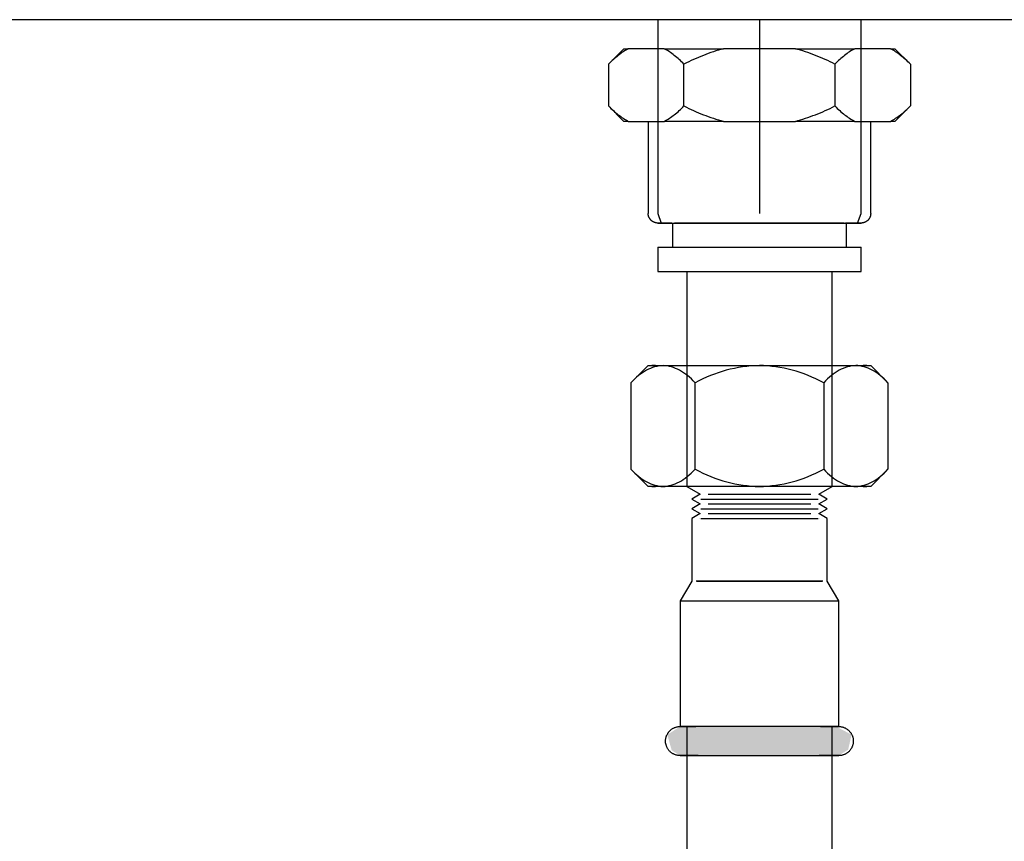
# Model space of a CAD drawing. Units: millimetres. Extents: x 4052 to 9001, y -35 to 2515.
# Drawn here: x 7728 to 7830, y 302 to 386 of the extents above; entities that cross this region are included whole.
import ezdxf

# ---------------------------------------------------------------- set-up
doc = ezdxf.new("R2010")
doc.units = ezdxf.units.MM
doc.layers.add('Part', color=7, linetype='Continuous', lineweight=25)

msp = doc.modelspace()

# ---------------------------------------------------------------- hatches: boundary and pattern name
at = {"layer": 'Part'}
for points in [[(7804.39, 310.41), (7804.39, 313.41), (7796.19, 313.41), (7794.87, 312.57), (7795.32, 310.96), (7796.19, 310.41), (7802.64, 310.41)], [(7812.59, 310.41), (7813.56, 311.03), (7813.91, 312.57), (7812.31, 313.41), (7804.39, 313.41), (7804.39, 310.41), (7811.49, 310.41)]]:
    msp.add_hatch(color=256, dxfattribs=at).paths.add_polyline_path(points, flags=0)

# ---------------------------------------------------------------- linework, layer by layer
for p, q in [((8003.19, 386.41), (6405.59, 386.41)), ((7793.88, 386.41), (7793.88, 366.41)), ((7804.39, 386.41), (7804.39, 366.41)), ((7814.9, 366.41), (7814.9, 386.41)), ((7790.39, 383.41), (7788.8, 381.82)), ((7790.39, 383.41), (7790.84, 383.41)), ((7794.55, 383.41), (7790.84, 383.41)), ((7794.55, 383.41), (7800.68, 383.41)), ((7808.1, 383.41), (7800.68, 383.41)), ((7808.1, 383.41), (7814.23, 383.41)), ((7817.93, 383.41), (7814.23, 383.41)), ((7817.93, 383.41), (7818.39, 383.41)), ((7819.98, 381.82), (7818.39, 383.41)), ((7788.8, 381.82), (7788.8, 377.5)), ((7796.59, 377.5), (7796.59, 381.82)), ((7812.18, 381.82), (7812.18, 377.5)), ((7819.98, 381.82), (7819.98, 377.5)), ((7788.8, 377.5), (7790.39, 375.91)), ((7818.39, 375.91), (7819.98, 377.5)), ((7790.84, 375.91), (7790.39, 375.91)), ((7790.84, 375.91), (7794.55, 375.91)), ((7792.89, 375.91), (7792.89, 366.41)), ((7800.68, 375.91), (7794.55, 375.91)), ((7800.68, 375.91), (7808.1, 375.91)), ((7814.23, 375.91), (7808.1, 375.91)), ((7814.23, 375.91), (7817.93, 375.91)), ((7815.89, 366.41), (7815.89, 375.91)), ((7818.39, 375.91), (7817.93, 375.91)), ((7792.89, 366.4), (7792.89, 366.41)), ((7792.89, 366.36), (7792.89, 366.4)), ((7792.89, 366.32), (7792.89, 366.36)), ((7792.9, 366.28), (7792.89, 366.32)), ((7792.9, 366.24), (7792.9, 366.28)), ((7792.91, 366.2), (7792.9, 366.24)), ((7793.88, 366.41), (7794.25, 365.41)), ((7814.52, 365.41), (7814.9, 366.41)), ((7815.88, 366.25), (7815.87, 366.21)), ((7815.89, 366.33), (7815.88, 366.29)), ((7815.88, 366.29), (7815.88, 366.25)), ((7815.89, 366.41), (7815.89, 366.37)), ((7815.89, 366.37), (7815.89, 366.33)), ((7792.92, 366.16), (7792.91, 366.2)), ((7792.93, 366.12), (7792.92, 366.16)), ((7792.94, 366.09), (7792.93, 366.12)), ((7792.96, 366.05), (7792.94, 366.09)), ((7792.97, 366.01), (7792.96, 366.05)), ((7792.99, 365.97), (7792.97, 366.01)), ((7793.01, 365.94), (7792.99, 365.97)), ((7793.03, 365.9), (7793.01, 365.94)), ((7793.05, 365.87), (7793.03, 365.9)), ((7793.07, 365.84), (7793.05, 365.87)), ((7793.09, 365.8), (7793.07, 365.84)), ((7793.12, 365.77), (7793.09, 365.8)), ((7793.14, 365.74), (7793.12, 365.77)), ((7793.17, 365.71), (7793.14, 365.74)), ((7793.2, 365.69), (7793.17, 365.71)), ((7793.23, 365.66), (7793.2, 365.69)), ((7793.26, 365.63), (7793.23, 365.66)), ((7793.29, 365.61), (7793.26, 365.63)), ((7793.32, 365.58), (7793.29, 365.61)), ((7793.36, 365.56), (7793.32, 365.58)), ((7793.39, 365.54), (7793.36, 365.56)), ((7793.43, 365.52), (7793.39, 365.54)), ((7793.46, 365.51), (7793.43, 365.52)), ((7793.5, 365.49), (7793.46, 365.51)), ((7793.54, 365.47), (7793.5, 365.49)), ((7793.57, 365.46), (7793.54, 365.47)), ((7793.61, 365.45), (7793.57, 365.46)), ((7793.65, 365.44), (7793.61, 365.45)), ((7793.69, 365.43), (7793.65, 365.44)), ((7793.73, 365.42), (7793.69, 365.43)), ((7793.77, 365.42), (7793.73, 365.42)), ((7793.81, 365.41), (7793.77, 365.42)), ((7793.85, 365.41), (7793.81, 365.41)), ((7793.89, 365.41), (7793.85, 365.41)), ((7793.9, 365.41), (7793.89, 365.41)), ((7793.89, 365.41), (7793.89, 365.41)), ((7793.89, 365.41), (7793.9, 365.41)), ((7793.93, 365.41), (7793.9, 365.41)), ((7793.9, 365.41), (7793.92, 365.41)), ((7793.92, 365.41), (7793.96, 365.41)), ((7793.98, 365.41), (7793.93, 365.41)), ((7793.96, 365.41), (7794.02, 365.41)), ((7794.04, 365.41), (7793.98, 365.41)), ((7794.02, 365.41), (7794.1, 365.41)), ((7794.12, 365.41), (7794.04, 365.41)), ((7794.1, 365.41), (7794.19, 365.41)), ((7794.22, 365.41), (7794.12, 365.41)), ((7794.19, 365.41), (7794.3, 365.41)), ((7794.33, 365.41), (7794.22, 365.41)), ((7795.06, 365.41), (7794.25, 365.41)), ((7794.3, 365.41), (7794.42, 365.41)), ((7794.46, 365.41), (7794.33, 365.41)), ((7794.42, 365.41), (7794.56, 365.41)), ((7794.6, 365.41), (7794.46, 365.41)), ((7794.56, 365.41), (7794.72, 365.41)), ((7794.76, 365.41), (7794.6, 365.41)), ((7794.72, 365.41), (7794.89, 365.41)), ((7794.94, 365.41), (7794.76, 365.41)), ((7794.89, 365.41), (7795.07, 365.41)), ((7795.13, 365.41), (7794.94, 365.41)), ((7795.07, 365.41), (7795.28, 365.41)), ((7795.33, 365.41), (7795.13, 365.41)), ((7795.28, 365.41), (7795.49, 365.41)), ((7795.39, 365.41), (7795.39, 362.91)), ((7795.49, 365.41), (7795.72, 365.41)), ((7799.1, 365.41), (7795.61, 365.41)), ((7795.72, 365.41), (7795.97, 365.41)), ((7795.97, 365.41), (7796.22, 365.41)), ((7796.22, 365.41), (7796.49, 365.41)), ((7796.49, 365.41), (7796.78, 365.41)), ((7796.78, 365.41), (7797.07, 365.41)), ((7797.07, 365.41), (7797.38, 365.41)), ((7797.38, 365.41), (7797.7, 365.41)), ((7797.7, 365.41), (7798.03, 365.41)), ((7798.03, 365.41), (7798.37, 365.41)), ((7798.37, 365.41), (7798.72, 365.41)), ((7798.72, 365.41), (7799.07, 365.41)), ((7799.07, 365.41), (7799.44, 365.41)), ((7804.39, 365.41), (7799.1, 365.41)), ((7799.44, 365.41), (7799.81, 365.41)), ((7799.81, 365.41), (7800.2, 365.41)), ((7800.2, 365.41), (7800.58, 365.41)), ((7800.58, 365.41), (7800.98, 365.41)), ((7800.98, 365.41), (7801.38, 365.41)), ((7801.38, 365.41), (7801.78, 365.41)), ((7801.78, 365.41), (7802.19, 365.41)), ((7802.19, 365.41), (7802.6, 365.41)), ((7802.6, 365.41), (7803.02, 365.41)), ((7803.02, 365.41), (7803.44, 365.41)), ((7803.44, 365.41), (7803.86, 365.41)), ((7803.86, 365.41), (7804.28, 365.41)), ((7804.28, 365.41), (7804.39, 365.41)), ((7809.68, 365.41), (7804.39, 365.41)), ((7804.39, 365.41), (7804.81, 365.41)), ((7804.81, 365.41), (7805.23, 365.41)), ((7805.23, 365.41), (7805.65, 365.41)), ((7805.65, 365.41), (7806.06, 365.41)), ((7806.06, 365.41), (7806.47, 365.41)), ((7806.47, 365.41), (7806.88, 365.41)), ((7806.88, 365.41), (7807.29, 365.41)), ((7807.29, 365.41), (7807.69, 365.41)), ((7807.69, 365.41), (7808.09, 365.41)), ((7808.09, 365.41), (7808.48, 365.41)), ((7808.48, 365.41), (7808.86, 365.41)), ((7808.86, 365.41), (7809.24, 365.41)), ((7809.24, 365.41), (7809.61, 365.41)), ((7809.61, 365.41), (7809.97, 365.41)), ((7813.16, 365.41), (7809.68, 365.41)), ((7809.97, 365.41), (7810.32, 365.41)), ((7810.32, 365.41), (7810.66, 365.41)), ((7810.66, 365.41), (7810.99, 365.41)), ((7810.99, 365.41), (7811.31, 365.41)), ((7811.31, 365.41), (7811.62, 365.41)), ((7811.62, 365.41), (7811.92, 365.41)), ((7811.92, 365.41), (7812.21, 365.41)), ((7812.21, 365.41), (7812.48, 365.41)), ((7812.48, 365.41), (7812.74, 365.41)), ((7812.74, 365.41), (7812.99, 365.41)), ((7812.99, 365.41), (7813.22, 365.41)), ((7813.22, 365.41), (7813.44, 365.41)), ((7813.5, 365.41), (7813.28, 365.41)), ((7813.39, 362.91), (7813.39, 365.41)), ((7813.44, 365.41), (7813.65, 365.41)), ((7813.7, 365.41), (7813.5, 365.41)), ((7813.65, 365.41), (7813.84, 365.41)), ((7813.89, 365.41), (7813.7, 365.41)), ((7813.84, 365.41), (7814.01, 365.41)), ((7814.06, 365.41), (7813.89, 365.41)), ((7814.01, 365.41), (7814.17, 365.41)), ((7814.22, 365.41), (7814.06, 365.41)), ((7814.17, 365.41), (7814.32, 365.41)), ((7814.36, 365.41), (7814.22, 365.41)), ((7814.32, 365.41), (7814.45, 365.41)), ((7814.48, 365.41), (7814.36, 365.41)), ((7814.45, 365.41), (7814.56, 365.41)), ((7814.59, 365.41), (7814.48, 365.41)), ((7814.56, 365.41), (7814.66, 365.41)), ((7814.68, 365.41), (7814.59, 365.41)), ((7814.66, 365.41), (7814.74, 365.41)), ((7814.75, 365.41), (7814.68, 365.41)), ((7814.74, 365.41), (7814.8, 365.41)), ((7814.81, 365.41), (7814.75, 365.41)), ((7814.8, 365.41), (7814.85, 365.41)), ((7814.85, 365.41), (7814.81, 365.41)), ((7814.85, 365.41), (7814.87, 365.41)), ((7814.88, 365.41), (7814.85, 365.41)), ((7814.87, 365.41), (7814.89, 365.41)), ((7814.89, 365.41), (7814.88, 365.41)), ((7814.9, 365.41), (7814.89, 365.41)), ((7814.89, 365.41), (7814.89, 365.41)), ((7814.94, 365.41), (7814.9, 365.41)), ((7814.98, 365.41), (7814.94, 365.41)), ((7815.02, 365.42), (7814.98, 365.41)), ((7815.06, 365.42), (7815.02, 365.42)), ((7815.1, 365.43), (7815.06, 365.42)), ((7815.14, 365.44), (7815.1, 365.43)), ((7815.18, 365.45), (7815.14, 365.44)), ((7815.21, 365.46), (7815.18, 365.45)), ((7815.25, 365.48), (7815.21, 365.46)), ((7815.29, 365.49), (7815.25, 365.48)), ((7815.32, 365.51), (7815.29, 365.49)), ((7815.36, 365.53), (7815.32, 365.51)), ((7815.39, 365.55), (7815.36, 365.53)), ((7815.43, 365.57), (7815.39, 365.55)), ((7815.46, 365.59), (7815.43, 365.57)), ((7815.49, 365.61), (7815.46, 365.59)), ((7815.53, 365.64), (7815.49, 365.61)), ((7815.56, 365.67), (7815.53, 365.64)), ((7815.59, 365.69), (7815.56, 365.67)), ((7815.61, 365.72), (7815.59, 365.69)), ((7815.64, 365.75), (7815.61, 365.72)), ((7815.67, 365.78), (7815.64, 365.75)), ((7815.69, 365.81), (7815.67, 365.78)), ((7815.71, 365.85), (7815.69, 365.81)), ((7815.74, 365.88), (7815.71, 365.85)), ((7815.76, 365.91), (7815.74, 365.88)), ((7815.78, 365.95), (7815.76, 365.91)), ((7815.79, 365.98), (7815.78, 365.95)), ((7815.81, 366.02), (7815.79, 365.98)), ((7815.82, 366.06), (7815.81, 366.02)), ((7815.84, 366.1), (7815.82, 366.06)), ((7815.85, 366.13), (7815.84, 366.1)), ((7815.86, 366.17), (7815.85, 366.13)), ((7815.87, 366.21), (7815.86, 366.17)), ((7793.89, 362.91), (7793.89, 360.41)), ((7793.89, 362.91), (7804.39, 362.91)), ((7804.39, 362.91), (7814.89, 362.91)), ((7814.89, 360.41), (7814.89, 362.91)), ((7793.89, 360.41), (7804.39, 360.41)), ((7796.89, 360.41), (7796.89, 338.2)), ((7804.39, 360.41), (7814.89, 360.41)), ((7811.89, 338.2), (7811.89, 360.41)), ((7792.89, 350.7), (7791.11, 348.92)), ((7792.89, 350.7), (7794.43, 350.7)), ((7793.66, 350.7), (7793.28, 350.7)), ((7794.43, 350.7), (7804.39, 350.7)), ((7804.39, 350.7), (7814.35, 350.7)), ((7814.35, 350.7), (7815.89, 350.7)), ((7815.5, 350.7), (7815.12, 350.7)), ((7817.67, 348.92), (7815.89, 350.7)), ((7791.11, 348.92), (7791.11, 339.98)), ((7797.75, 339.98), (7797.75, 348.92)), ((7811.03, 348.92), (7811.03, 339.98)), ((7817.67, 348.92), (7817.67, 339.98)), ((7791.11, 339.98), (7792.89, 338.2)), ((7815.89, 338.2), (7817.67, 339.98)), ((7794.43, 338.2), (7792.89, 338.2)), ((7793.28, 338.2), (7793.66, 338.2)), ((7804.39, 338.2), (7794.43, 338.2)), ((7796.89, 338.2), (7798.25, 337.41)), ((7814.35, 338.2), (7804.39, 338.2)), ((7810.52, 337.41), (7811.89, 338.2)), ((7815.89, 338.2), (7814.35, 338.2)), ((7815.12, 338.2), (7815.5, 338.2)), ((7798.25, 337.41), (7797.39, 336.91)), ((7797.39, 336.91), (7798.25, 336.41)), ((7798.33, 336.91), (7804.39, 336.91)), ((7799.08, 337.41), (7804.39, 337.41)), ((7804.39, 337.41), (7809.7, 337.41)), ((7804.39, 336.91), (7810.45, 336.91)), ((7811.39, 336.91), (7810.52, 337.41)), ((7810.52, 336.41), (7811.39, 336.91)), ((7798.25, 336.41), (7797.39, 335.91)), ((7797.39, 335.91), (7798.25, 335.41)), ((7798.33, 335.91), (7804.39, 335.91)), ((7799.08, 336.41), (7804.39, 336.41)), ((7804.39, 336.41), (7809.7, 336.41)), ((7804.39, 335.91), (7810.45, 335.91)), ((7811.39, 335.91), (7810.52, 336.41)), ((7810.52, 335.41), (7811.39, 335.91)), ((7798.25, 335.41), (7797.39, 334.91)), ((7797.39, 334.91), (7797.39, 328.41)), ((7798.16, 334.91), (7798.16, 334.91)), ((7798.33, 334.91), (7804.39, 334.91)), ((7799.08, 335.41), (7804.39, 335.41)), ((7804.39, 335.41), (7809.7, 335.41)), ((7804.39, 334.91), (7810.45, 334.91)), ((7811.39, 334.91), (7810.52, 335.41)), ((7810.62, 334.91), (7810.62, 334.91)), ((7811.39, 328.41), (7811.39, 334.91)), ((7797.39, 328.41), (7796.19, 326.41)), ((7804.39, 328.41), (7797.84, 328.41)), ((7797.92, 328.41), (7804.39, 328.41)), ((7798.3, 328.41), (7798.3, 328.41)), ((7798.3, 328.41), (7798.3, 328.41)), ((7802.76, 328.41), (7799.93, 328.41)), ((7799.93, 328.41), (7802.76, 328.41)), ((7804.39, 328.41), (7810.86, 328.41)), ((7810.94, 328.41), (7804.39, 328.41)), ((7808.84, 328.41), (7806.02, 328.41)), ((7806.02, 328.41), (7808.84, 328.41)), ((7810.47, 328.41), (7810.47, 328.41)), ((7810.47, 328.41), (7810.47, 328.41)), ((7812.59, 326.41), (7811.39, 328.41)), ((7796.19, 326.41), (7796.19, 313.41)), ((7796.19, 326.41), (7804.39, 326.41)), ((7804.39, 326.41), (7812.59, 326.41)), ((7812.59, 313.41), (7812.59, 326.41)), ((7795.69, 313.32), (7795.74, 313.34)), ((7795.74, 313.34), (7795.8, 313.36)), ((7795.8, 313.36), (7795.86, 313.37)), ((7795.86, 313.37), (7795.92, 313.39)), ((7795.92, 313.39), (7795.98, 313.4)), ((7795.98, 313.4), (7796.04, 313.4)), ((7796.04, 313.4), (7796.1, 313.41)), ((7796.1, 313.41), (7796.16, 313.41)), ((7796.16, 313.41), (7796.19, 313.41)), ((7804.39, 313.41), (7796.19, 313.41)), ((7796.2, 313.41), (7796.19, 313.41)), ((7796.19, 313.41), (7796.19, 313.41)), ((7796.19, 313.41), (7796.19, 313.41)), ((7796.19, 313.41), (7796.21, 313.41)), ((7796.22, 313.41), (7796.2, 313.41)), ((7796.21, 313.41), (7796.25, 313.41)), ((7796.26, 313.41), (7796.22, 313.41)), ((7796.25, 313.41), (7796.29, 313.41)), ((7796.31, 313.41), (7796.26, 313.41)), ((7796.29, 313.41), (7796.35, 313.41)), ((7796.37, 313.41), (7796.31, 313.41)), ((7796.35, 313.41), (7796.42, 313.41)), ((7796.44, 313.41), (7796.37, 313.41)), ((7796.42, 313.41), (7796.51, 313.41)), ((7796.53, 313.41), (7796.44, 313.41)), ((7796.51, 313.41), (7796.6, 313.41)), ((7796.63, 313.41), (7796.53, 313.41)), ((7796.6, 313.41), (7796.71, 313.41)), ((7796.75, 313.41), (7796.63, 313.41)), ((7796.71, 313.41), (7796.84, 313.41)), ((7796.87, 313.41), (7796.75, 313.41)), ((7796.84, 313.41), (7796.97, 313.41)), ((7797.01, 313.41), (7796.87, 313.41)), ((7796.89, 313.41), (7796.89, 258.41)), ((7796.97, 313.41), (7797.12, 313.41)), ((7797.16, 313.41), (7797.01, 313.41)), ((7797.12, 313.41), (7797.27, 313.41)), ((7797.32, 313.41), (7797.16, 313.41)), ((7797.27, 313.41), (7797.44, 313.41)), ((7797.49, 313.41), (7797.32, 313.41)), ((7797.44, 313.41), (7797.62, 313.41)), ((7797.67, 313.41), (7797.49, 313.41)), ((7797.62, 313.41), (7797.81, 313.41)), ((7797.86, 313.41), (7797.67, 313.41)), ((7798.07, 313.41), (7797.86, 313.41)), ((7798.28, 313.41), (7798.07, 313.41)), ((7798.51, 313.41), (7798.28, 313.41)), ((7798.74, 313.41), (7798.51, 313.41)), ((7798.98, 313.41), (7798.74, 313.41)), ((7799.23, 313.41), (7798.98, 313.41)), ((7799.49, 313.41), (7799.23, 313.41)), ((7799.76, 313.41), (7799.49, 313.41)), ((7800.03, 313.41), (7799.76, 313.41)), ((7800.31, 313.41), (7800.03, 313.41)), ((7800.6, 313.41), (7800.31, 313.41)), ((7800.9, 313.41), (7800.6, 313.41)), ((7801.2, 313.41), (7800.9, 313.41)), ((7801.5, 313.41), (7801.2, 313.41)), ((7801.81, 313.41), (7801.5, 313.41)), ((7802.12, 313.41), (7801.81, 313.41)), ((7802.44, 313.41), (7802.12, 313.41)), ((7802.76, 313.41), (7802.44, 313.41)), ((7803.08, 313.41), (7802.76, 313.41)), ((7803.41, 313.41), (7803.08, 313.41)), ((7803.73, 313.41), (7803.41, 313.41)), ((7804.06, 313.41), (7803.73, 313.41)), ((7804.39, 313.41), (7804.06, 313.41)), ((7812.59, 313.41), (7804.39, 313.41)), ((7804.48, 313.41), (7804.39, 313.41)), ((7804.8, 313.41), (7804.48, 313.41)), ((7805.13, 313.41), (7804.8, 313.41)), ((7805.46, 313.41), (7805.13, 313.41)), ((7805.78, 313.41), (7805.46, 313.41)), ((7806.1, 313.41), (7805.78, 313.41)), ((7806.42, 313.41), (7806.1, 313.41)), ((7806.74, 313.41), (7806.42, 313.41)), ((7807.05, 313.41), (7806.74, 313.41)), ((7807.36, 313.41), (7807.05, 313.41)), ((7807.66, 313.41), (7807.36, 313.41)), ((7807.96, 313.41), (7807.66, 313.41)), ((7808.25, 313.41), (7807.96, 313.41)), ((7808.54, 313.41), (7808.25, 313.41)), ((7808.82, 313.41), (7808.54, 313.41)), ((7809.09, 313.41), (7808.82, 313.41)), ((7809.36, 313.41), (7809.09, 313.41)), ((7809.61, 313.41), (7809.36, 313.41)), ((7809.86, 313.41), (7809.61, 313.41)), ((7810.1, 313.41), (7809.86, 313.41)), ((7810.33, 313.41), (7810.1, 313.41)), ((7810.55, 313.41), (7810.33, 313.41)), ((7810.76, 313.41), (7810.55, 313.41)), ((7810.71, 313.41), (7810.91, 313.41)), ((7810.97, 313.41), (7810.76, 313.41)), ((7810.91, 313.41), (7811.11, 313.41)), ((7811.16, 313.41), (7810.97, 313.41)), ((7811.11, 313.41), (7811.29, 313.41)), ((7811.34, 313.41), (7811.16, 313.41)), ((7811.29, 313.41), (7811.46, 313.41)), ((7811.5, 313.41), (7811.34, 313.41)), ((7811.46, 313.41), (7811.62, 313.41)), ((7811.66, 313.41), (7811.5, 313.41)), ((7811.62, 313.41), (7811.77, 313.41)), ((7811.81, 313.41), (7811.66, 313.41)), ((7811.77, 313.41), (7811.91, 313.41)), ((7811.94, 313.41), (7811.81, 313.41)), ((7811.89, 258.41), (7811.89, 313.41)), ((7811.91, 313.41), (7812.03, 313.41)), ((7812.06, 313.41), (7811.94, 313.41)), ((7812.03, 313.41), (7812.14, 313.41)), ((7812.17, 313.41), (7812.06, 313.41)), ((7812.14, 313.41), (7812.24, 313.41)), ((7812.27, 313.41), (7812.17, 313.41)), ((7812.24, 313.41), (7812.33, 313.41)), ((7812.35, 313.41), (7812.27, 313.41)), ((7812.33, 313.41), (7812.41, 313.41)), ((7812.42, 313.41), (7812.35, 313.41)), ((7812.41, 313.41), (7812.47, 313.41)), ((7812.48, 313.41), (7812.42, 313.41)), ((7812.47, 313.41), (7812.52, 313.41)), ((7812.53, 313.41), (7812.48, 313.41)), ((7812.52, 313.41), (7812.55, 313.41)), ((7812.56, 313.41), (7812.53, 313.41)), ((7812.55, 313.41), (7812.58, 313.41)), ((7812.58, 313.41), (7812.56, 313.41)), ((7812.58, 313.41), (7812.59, 313.41)), ((7812.59, 313.41), (7812.58, 313.41)), ((7812.59, 313.41), (7812.65, 313.41)), ((7812.59, 313.41), (7812.59, 313.41)), ((7812.65, 313.41), (7812.71, 313.41)), ((7812.71, 313.41), (7812.77, 313.4)), ((7812.77, 313.4), (7812.83, 313.39)), ((7812.83, 313.39), (7812.89, 313.38)), ((7812.89, 313.38), (7812.94, 313.37)), ((7812.94, 313.37), (7813, 313.35)), ((7813, 313.35), (7813.06, 313.33)), ((7813.06, 313.33), (7813.12, 313.31)), ((7794.74, 312.31), (7794.76, 312.37)), ((7794.76, 312.37), (7794.78, 312.42)), ((7794.78, 312.42), (7794.8, 312.48)), ((7794.8, 312.48), (7794.82, 312.53)), ((7794.82, 312.53), (7794.85, 312.59)), ((7794.85, 312.59), (7794.88, 312.64)), ((7794.88, 312.64), (7794.91, 312.69)), ((7794.91, 312.69), (7794.94, 312.74)), ((7794.94, 312.74), (7794.98, 312.79)), ((7794.98, 312.79), (7795.01, 312.84)), ((7795.01, 312.84), (7795.05, 312.89)), ((7795.05, 312.89), (7795.09, 312.93)), ((7795.09, 312.93), (7795.13, 312.97)), ((7795.13, 312.97), (7795.18, 313.02)), ((7795.18, 313.02), (7795.22, 313.06)), ((7795.22, 313.06), (7795.27, 313.09)), ((7795.27, 313.09), (7795.31, 313.13)), ((7795.31, 313.13), (7795.36, 313.16)), ((7795.36, 313.16), (7795.42, 313.2)), ((7795.42, 313.2), (7795.47, 313.23)), ((7795.47, 313.23), (7795.52, 313.25)), ((7795.52, 313.25), (7795.57, 313.28)), ((7795.57, 313.28), (7795.63, 313.3)), ((7795.63, 313.3), (7795.69, 313.32)), ((7813.12, 313.31), (7813.17, 313.29)), ((7813.17, 313.29), (7813.23, 313.27)), ((7813.23, 313.27), (7813.28, 313.24)), ((7813.28, 313.24), (7813.33, 313.21)), ((7813.33, 313.21), (7813.39, 313.18)), ((7813.39, 313.18), (7813.44, 313.15)), ((7813.44, 313.15), (7813.48, 313.11)), ((7813.48, 313.11), (7813.53, 313.08)), ((7813.53, 313.08), (7813.58, 313.04)), ((7813.58, 313.04), (7813.62, 313)), ((7813.62, 313), (7813.66, 312.96)), ((7813.66, 312.96), (7813.71, 312.91)), ((7813.71, 312.91), (7813.74, 312.87)), ((7813.74, 312.87), (7813.78, 312.82)), ((7813.78, 312.82), (7813.82, 312.77)), ((7813.82, 312.77), (7813.85, 312.72)), ((7813.85, 312.72), (7813.88, 312.67)), ((7813.88, 312.67), (7813.91, 312.62)), ((7813.91, 312.62), (7813.94, 312.56)), ((7813.94, 312.56), (7813.96, 312.51)), ((7813.96, 312.51), (7813.99, 312.45)), ((7813.99, 312.45), (7814.01, 312.4)), ((7814.01, 312.4), (7814.03, 312.34)), ((7814.03, 312.34), (7814.04, 312.28)), ((7794.69, 312.01), (7794.7, 312.07)), ((7794.69, 311.95), (7794.69, 312.01)), ((7794.69, 311.89), (7794.69, 311.95)), ((7794.69, 311.83), (7794.69, 311.89)), ((7794.69, 311.77), (7794.69, 311.83)), ((7794.7, 311.71), (7794.69, 311.77)), ((7794.7, 312.07), (7794.71, 312.13)), ((7794.71, 311.66), (7794.7, 311.71)), ((7794.71, 312.13), (7794.72, 312.19)), ((7794.72, 311.6), (7794.71, 311.66)), ((7794.72, 312.19), (7794.73, 312.25)), ((7794.74, 311.54), (7794.72, 311.6)), ((7794.73, 312.25), (7794.74, 312.31)), ((7794.75, 311.48), (7794.74, 311.54)), ((7794.77, 311.42), (7794.75, 311.48)), ((7794.79, 311.37), (7794.77, 311.42)), ((7794.81, 311.31), (7794.79, 311.37)), ((7794.84, 311.26), (7794.81, 311.31)), ((7813.98, 311.34), (7813.95, 311.29)), ((7814, 311.4), (7813.98, 311.34)), ((7814.02, 311.45), (7814, 311.4)), ((7814.03, 311.51), (7814.02, 311.45)), ((7814.05, 311.57), (7814.03, 311.51)), ((7814.04, 312.28), (7814.06, 312.22)), ((7814.06, 311.63), (7814.05, 311.57)), ((7814.06, 312.22), (7814.07, 312.17)), ((7814.07, 311.69), (7814.06, 311.63)), ((7814.07, 312.17), (7814.08, 312.11)), ((7814.08, 311.75), (7814.07, 311.69)), ((7814.08, 312.11), (7814.08, 312.05)), ((7814.08, 312.05), (7814.09, 311.99)), ((7814.09, 311.87), (7814.08, 311.81)), ((7814.08, 311.81), (7814.08, 311.75)), ((7814.09, 311.99), (7814.09, 311.93)), ((7814.09, 311.93), (7814.09, 311.87)), ((7794.87, 311.2), (7794.84, 311.26)), ((7794.89, 311.15), (7794.87, 311.2)), ((7794.93, 311.1), (7794.89, 311.15)), ((7794.96, 311.05), (7794.93, 311.1)), ((7794.99, 311), (7794.96, 311.05)), ((7795.03, 310.95), (7794.99, 311)), ((7795.07, 310.91), (7795.03, 310.95)), ((7795.11, 310.87), (7795.07, 310.91)), ((7795.16, 310.82), (7795.11, 310.87)), ((7795.2, 310.78), (7795.16, 310.82)), ((7795.25, 310.74), (7795.2, 310.78)), ((7795.29, 310.71), (7795.25, 310.74)), ((7795.34, 310.67), (7795.29, 310.71)), ((7795.39, 310.64), (7795.34, 310.67)), ((7795.44, 310.61), (7795.39, 310.64)), ((7795.5, 310.58), (7795.44, 310.61)), ((7795.55, 310.55), (7795.5, 310.58)), ((7795.6, 310.53), (7795.55, 310.55)), ((7795.66, 310.51), (7795.6, 310.53)), ((7795.72, 310.49), (7795.66, 310.51)), ((7795.77, 310.47), (7795.72, 310.49)), ((7795.83, 310.45), (7795.77, 310.47)), ((7795.89, 310.44), (7795.83, 310.45)), ((7795.95, 310.43), (7795.89, 310.44)), ((7796.01, 310.42), (7795.95, 310.43)), ((7796.07, 310.42), (7796.01, 310.42)), ((7796.13, 310.41), (7796.07, 310.42)), ((7796.19, 310.41), (7796.13, 310.41)), ((7796.2, 310.41), (7796.19, 310.41)), ((7796.19, 310.41), (7796.19, 310.41)), ((7796.19, 310.41), (7796.19, 310.41)), ((7796.19, 310.41), (7796.21, 310.41)), ((7796.22, 310.41), (7796.2, 310.41)), ((7796.21, 310.41), (7796.25, 310.41)), ((7796.26, 310.41), (7796.22, 310.41)), ((7796.25, 310.41), (7796.29, 310.41)), ((7796.31, 310.41), (7796.26, 310.41)), ((7796.29, 310.41), (7796.35, 310.41)), ((7796.37, 310.41), (7796.31, 310.41)), ((7796.35, 310.41), (7796.42, 310.41)), ((7796.44, 310.41), (7796.37, 310.41)), ((7796.42, 310.41), (7796.51, 310.41)), ((7796.53, 310.41), (7796.44, 310.41)), ((7796.51, 310.41), (7796.6, 310.41)), ((7796.63, 310.41), (7796.53, 310.41)), ((7796.6, 310.41), (7796.71, 310.41)), ((7796.75, 310.41), (7796.63, 310.41)), ((7796.71, 310.41), (7796.84, 310.41)), ((7796.87, 310.41), (7796.75, 310.41)), ((7796.84, 310.41), (7796.97, 310.41)), ((7797.01, 310.41), (7796.87, 310.41)), ((7796.97, 310.41), (7797.12, 310.41)), ((7797.16, 310.41), (7797.01, 310.41)), ((7797.12, 310.41), (7797.27, 310.41)), ((7797.32, 310.41), (7797.16, 310.41)), ((7797.27, 310.41), (7797.44, 310.41)), ((7797.49, 310.41), (7797.32, 310.41)), ((7797.44, 310.41), (7797.62, 310.41)), ((7797.67, 310.41), (7797.49, 310.41)), ((7797.62, 310.41), (7797.81, 310.41)), ((7797.86, 310.41), (7797.67, 310.41)), ((7797.81, 310.41), (7798.01, 310.41)), ((7798.07, 310.41), (7797.86, 310.41)), ((7798.01, 310.41), (7798.22, 310.41)), ((7798.22, 310.41), (7798.44, 310.41)), ((7798.44, 310.41), (7798.68, 310.41)), ((7798.68, 310.41), (7798.92, 310.41)), ((7798.92, 310.41), (7799.16, 310.41)), ((7799.16, 310.41), (7799.42, 310.41)), ((7799.42, 310.41), (7799.69, 310.41)), ((7799.69, 310.41), (7799.96, 310.41)), ((7799.96, 310.41), (7800.24, 310.41)), ((7800.24, 310.41), (7800.52, 310.41)), ((7800.52, 310.41), (7800.82, 310.41)), ((7800.82, 310.41), (7801.11, 310.41)), ((7801.11, 310.41), (7801.42, 310.41)), ((7801.42, 310.41), (7801.73, 310.41)), ((7801.73, 310.41), (7802.04, 310.41)), ((7802.04, 310.41), (7802.35, 310.41)), ((7802.35, 310.41), (7802.67, 310.41)), ((7802.67, 310.41), (7802.99, 310.41)), ((7802.99, 310.41), (7803.32, 310.41)), ((7803.32, 310.41), (7803.64, 310.41)), ((7803.64, 310.41), (7803.97, 310.41)), ((7803.97, 310.41), (7804.3, 310.41)), ((7804.3, 310.41), (7804.39, 310.41)), ((7804.39, 310.41), (7804.72, 310.41)), ((7804.72, 310.41), (7805.04, 310.41)), ((7805.04, 310.41), (7805.37, 310.41)), ((7805.37, 310.41), (7805.69, 310.41)), ((7805.69, 310.41), (7806.02, 310.41)), ((7806.02, 310.41), (7806.34, 310.41)), ((7806.34, 310.41), (7806.65, 310.41)), ((7806.65, 310.41), (7806.97, 310.41)), ((7806.97, 310.41), (7807.28, 310.41)), ((7807.28, 310.41), (7807.58, 310.41)), ((7807.58, 310.41), (7807.88, 310.41)), ((7807.88, 310.41), (7808.17, 310.41)), ((7808.17, 310.41), (7808.46, 310.41)), ((7808.46, 310.41), (7808.74, 310.41)), ((7808.74, 310.41), (7809.02, 310.41)), ((7809.02, 310.41), (7809.29, 310.41)), ((7809.29, 310.41), (7809.54, 310.41)), ((7809.54, 310.41), (7809.8, 310.41)), ((7809.8, 310.41), (7810.04, 310.41)), ((7810.04, 310.41), (7810.27, 310.41)), ((7810.27, 310.41), (7810.49, 310.41)), ((7810.49, 310.41), (7810.71, 310.41)), ((7810.76, 310.41), (7810.55, 310.41)), ((7810.71, 310.41), (7810.91, 310.41)), ((7810.97, 310.41), (7810.76, 310.41)), ((7810.91, 310.41), (7811.11, 310.41)), ((7811.16, 310.41), (7810.97, 310.41)), ((7811.11, 310.41), (7811.29, 310.41)), ((7811.34, 310.41), (7811.16, 310.41)), ((7811.29, 310.41), (7811.46, 310.41)), ((7811.5, 310.41), (7811.34, 310.41)), ((7811.46, 310.41), (7811.62, 310.41)), ((7811.66, 310.41), (7811.5, 310.41)), ((7811.62, 310.41), (7811.77, 310.41)), ((7811.81, 310.41), (7811.66, 310.41)), ((7811.77, 310.41), (7811.91, 310.41)), ((7811.94, 310.41), (7811.81, 310.41)), ((7811.91, 310.41), (7812.03, 310.41)), ((7812.06, 310.41), (7811.94, 310.41)), ((7812.03, 310.41), (7812.14, 310.41)), ((7812.17, 310.41), (7812.06, 310.41)), ((7812.14, 310.41), (7812.24, 310.41)), ((7812.27, 310.41), (7812.17, 310.41)), ((7812.24, 310.41), (7812.33, 310.41)), ((7812.35, 310.41), (7812.27, 310.41)), ((7812.33, 310.41), (7812.41, 310.41)), ((7812.42, 310.41), (7812.35, 310.41)), ((7812.41, 310.41), (7812.47, 310.41)), ((7812.48, 310.41), (7812.42, 310.41)), ((7812.47, 310.41), (7812.52, 310.41)), ((7812.53, 310.41), (7812.48, 310.41)), ((7812.52, 310.41), (7812.55, 310.41)), ((7812.56, 310.41), (7812.53, 310.41)), ((7812.55, 310.41), (7812.58, 310.41)), ((7812.58, 310.41), (7812.56, 310.41)), ((7812.58, 310.41), (7812.59, 310.41)), ((7812.59, 310.41), (7812.58, 310.41)), ((7812.62, 310.41), (7812.59, 310.41)), ((7812.59, 310.41), (7812.59, 310.41)), ((7812.68, 310.41), (7812.62, 310.41)), ((7812.74, 310.42), (7812.68, 310.41)), ((7812.8, 310.43), (7812.74, 310.42)), ((7812.86, 310.43), (7812.8, 310.43)), ((7812.92, 310.45), (7812.86, 310.43)), ((7812.98, 310.46), (7812.92, 310.45)), ((7813.03, 310.48), (7812.98, 310.46)), ((7813.09, 310.5), (7813.03, 310.48)), ((7813.15, 310.52), (7813.09, 310.5)), ((7813.2, 310.54), (7813.15, 310.52)), ((7813.26, 310.57), (7813.2, 310.54)), ((7813.31, 310.59), (7813.26, 310.57)), ((7813.36, 310.62), (7813.31, 310.59)), ((7813.41, 310.66), (7813.36, 310.62)), ((7813.46, 310.69), (7813.41, 310.66)), ((7813.51, 310.73), (7813.46, 310.69)), ((7813.56, 310.76), (7813.51, 310.73)), ((7813.6, 310.8), (7813.56, 310.76)), ((7813.65, 310.85), (7813.6, 310.8)), ((7813.69, 310.89), (7813.65, 310.85)), ((7813.73, 310.93), (7813.69, 310.89)), ((7813.76, 310.98), (7813.73, 310.93)), ((7813.8, 311.03), (7813.76, 310.98)), ((7813.84, 311.08), (7813.8, 311.03)), ((7813.87, 311.13), (7813.84, 311.08)), ((7813.9, 311.18), (7813.87, 311.13)), ((7813.93, 311.23), (7813.9, 311.18)), ((7813.95, 311.29), (7813.93, 311.23))]:
    msp.add_line(p, q, dxfattribs=at)
for points in [[(7790.84, 383.41), (7790.49, 383.22), (7789.79, 382.76), (7789.13, 382.16), (7788.8, 381.82)], [(7796.59, 381.82), (7796.27, 382.16), (7795.6, 382.76), (7794.91, 383.22), (7794.55, 383.41)], [(7800.68, 383.41), (7799.97, 383.22), (7798.58, 382.76), (7797.25, 382.16), (7796.59, 381.82)], [(7812.18, 381.82), (7811.53, 382.16), (7810.19, 382.76), (7808.8, 383.22), (7808.1, 383.41)], [(7814.23, 383.41), (7813.87, 383.22), (7813.18, 382.76), (7812.51, 382.16), (7812.18, 381.82)], [(7819.98, 381.82), (7819.65, 382.16), (7818.98, 382.76), (7818.29, 383.22), (7817.93, 383.41)], [(7788.8, 377.5), (7789.13, 377.16), (7789.79, 376.57), (7790.49, 376.11), (7790.84, 375.91)], [(7794.55, 375.91), (7794.91, 376.11), (7795.6, 376.57), (7796.27, 377.16), (7796.59, 377.5)], [(7796.59, 377.5), (7797.25, 377.16), (7798.58, 376.57), (7799.97, 376.11), (7800.68, 375.91)], [(7808.1, 375.91), (7808.8, 376.11), (7810.19, 376.57), (7811.53, 377.16), (7812.18, 377.5)], [(7812.18, 377.5), (7812.51, 377.16), (7813.18, 376.57), (7813.87, 376.11), (7814.23, 375.91)], [(7817.93, 375.91), (7818.29, 376.11), (7818.98, 376.57), (7819.65, 377.16), (7819.98, 377.5)], [(7794.43, 350.7), (7793.84, 350.66), (7792.7, 350.33), (7791.63, 349.48), (7791.11, 348.92)], [(7797.75, 348.92), (7797.23, 349.48), (7796.16, 350.33), (7795.02, 350.66), (7794.43, 350.7)], [(7804.39, 350.7), (7803.21, 350.66), (7800.93, 350.33), (7798.78, 349.48), (7797.75, 348.92)], [(7811.03, 348.92), (7809.96, 349.49), (7807.78, 350.35), (7805.53, 350.67), (7804.39, 350.7)], [(7814.35, 350.7), (7813.76, 350.66), (7812.62, 350.33), (7811.55, 349.48), (7811.03, 348.92)], [(7817.67, 348.92), (7817.13, 349.49), (7816.04, 350.35), (7814.92, 350.67), (7814.35, 350.7)], [(7791.11, 339.98), (7791.64, 339.41), (7792.73, 338.55), (7793.86, 338.23), (7794.43, 338.2)], [(7794.43, 338.2), (7795, 338.23), (7796.12, 338.55), (7797.21, 339.41), (7797.75, 339.98)], [(7797.75, 339.98), (7798.82, 339.41), (7801, 338.55), (7803.25, 338.23), (7804.39, 338.2)], [(7804.39, 338.2), (7805.53, 338.23), (7807.78, 338.55), (7809.96, 339.41), (7811.03, 339.98)], [(7811.03, 339.98), (7811.56, 339.41), (7812.65, 338.55), (7813.78, 338.23), (7814.35, 338.2)], [(7814.35, 338.2), (7814.92, 338.23), (7816.04, 338.55), (7817.13, 339.41), (7817.67, 339.98)]]:
    msp.add_open_spline(points, degree=3, dxfattribs=at)

doc.saveas('drawing.dxf')
